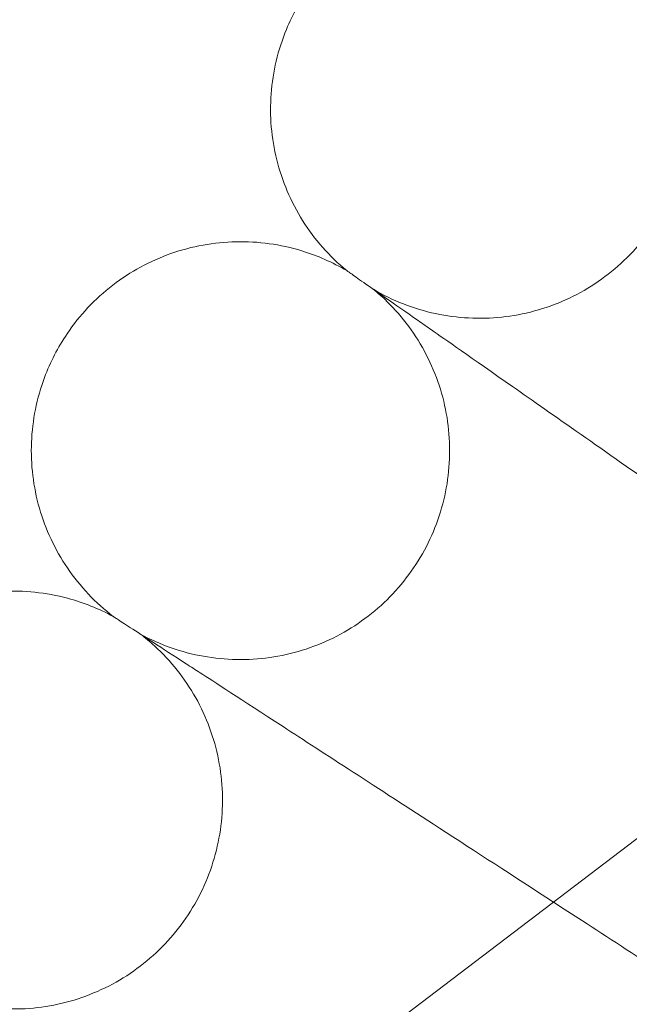
# Model space of a CAD drawing. Units: millimetres. Extents: x 6935 to 12984, y -4558 to 2942.
# Drawn here: x 8111 to 8135, y -580 to -542 of the extents above; entities that cross this region are included whole.
import ezdxf

# ---------------------------------------------------------------- set-up
doc = ezdxf.new("R2010")
doc.units = ezdxf.units.MM

# ---------------------------------------------------------------- blocks, each defined once
blk = doc.blocks.new('A$Cc605049c')
at = {"color": 0, "linetype": 'Continuous', "lineweight": 0}
blk.add_line((-5263.23, 3444.848), (-5525.103, 3245.568), dxfattribs=at)
blk.add_circle((-4903.507, 3201.118), 392.5, dxfattribs=at)
for points, knots in [([(-5277.293, 3462.846), (-5276.559, 3462.413), (-5275.746, 3462.095), (-5274.088, 3461.738), (-5273.224, 3461.692), (-5271.545, 3461.87), (-5270.71, 3462.096), (-5269.171, 3462.79), (-5268.448, 3463.266), (-5267.203, 3464.406), (-5266.665, 3465.084), (-5265.838, 3466.556), (-5265.54, 3467.368), (-5265.215, 3469.025), (-5265.185, 3469.89), (-5265.394, 3471.565), (-5265.636, 3472.396), (-5266.358, 3473.922), (-5266.848, 3474.636), (-5267.589, 3475.416), (-5267.757, 3475.578), (-5267.931, 3475.731)], [0, 0, 0, 0, 2.554678, 2.554678, 5.086757, 5.086757, 7.619237, 7.619237, 10.15171, 10.15171, 12.684184, 12.684184, 15.216657, 15.216657, 17.74913, 17.74913, 20.281603, 20.281603, 22.814076, 22.814076, 23.510617, 23.510617, 23.510617, 23.510617]), ([(-5278.312, 3463.56), (-5278.97, 3464.101), (-5279.547, 3464.757), (-5280.449, 3466.192), (-5280.788, 3466.988), (-5281.195, 3468.627), (-5281.268, 3469.489), (-5281.143, 3471.173), (-5280.943, 3472.015), (-5280.38, 3473.375), (-5280.069, 3473.93), (-5279.7, 3474.438)], [0, 0, 0, 0, 2.554678, 2.554678, 5.086757, 5.086757, 7.619237, 7.619237, 10.15171, 10.15171, 12.035499, 12.035499, 12.035499, 12.035499]), ([(-5289.009, 3461.143), (-5288.533, 3461.849), (-5287.935, 3462.486), (-5286.592, 3463.521), (-5285.832, 3463.934), (-5284.24, 3464.495), (-5283.389, 3464.65), (-5281.701, 3464.685), (-5280.843, 3464.566), (-5279.436, 3464.136), (-5278.853, 3463.879), (-5278.312, 3463.56)], [0, 0, 0, 0, 2.554678, 2.554678, 5.086757, 5.086757, 7.619237, 7.619237, 10.15171, 10.15171, 12.035499, 12.035499, 12.035499, 12.035499]), ([(-5278.312, 3463.56), (-5278.312, 3463.56), (-5278.312, 3463.559), (-5278.309, 3463.558), (-5278.306, 3463.556), (-5278.296, 3463.548), (-5278.286, 3463.542), (-5278.247, 3463.514), (-5278.207, 3463.486), (-5278.048, 3463.375), (-5277.886, 3463.261), (-5277.217, 3462.793), (-5276.532, 3462.313), (-5275.419, 3461.534), (-5275.248, 3461.414), (-5275.069, 3461.289)], [3.781787, 3.781787, 3.781787, 3.781787, 3.859223, 3.859223, 3.97203, 3.97203, 4.162253, 4.162253, 4.542591, 4.542591, 5.303711, 5.303711, 6.831764, 6.831764, 7.094972, 7.094972, 7.094972, 7.094972]), ([(-5286.199, 3449.641), (-5285.451, 3449.235), (-5284.627, 3448.945), (-5282.958, 3448.646), (-5282.093, 3448.63), (-5280.421, 3448.866), (-5279.594, 3449.122), (-5278.08, 3449.869), (-5277.374, 3450.37), (-5276.17, 3451.553), (-5275.656, 3452.249), (-5274.881, 3453.749), (-5274.611, 3454.571), (-5274.344, 3456.238), (-5274.344, 3457.104), (-5274.612, 3458.771), (-5274.883, 3459.593), (-5275.658, 3461.093), (-5276.172, 3461.789), (-5276.94, 3462.543), (-5277.113, 3462.698), (-5277.293, 3462.846)], [0, 0, 0, 0, 2.554678, 2.554678, 5.086757, 5.086757, 7.619237, 7.619237, 10.15171, 10.15171, 12.684184, 12.684184, 15.216657, 15.216657, 17.74913, 17.74913, 20.281603, 20.281603, 22.814076, 22.814076, 23.510617, 23.510617, 23.510617, 23.510617]), ([(-5275.069, 3461.289), (-5274.579, 3460.946), (-5273.536, 3460.216), (-5270.446, 3458.052), (-5268.464, 3456.664), (-5264.483, 3453.876), (-5262.686, 3452.618), (-5259.066, 3450.084), (-5257.277, 3448.831), (-5255.465, 3447.562)], [0.001699, 0.001699, 0.001699, 0.001699, 1.076431, 1.076431, 2.122112, 2.122112, 2.85716, 2.85716, 3.524007, 3.524007, 3.524007, 3.524007]), ([(-5287.243, 3450.319), (-5287.919, 3450.837), (-5288.518, 3451.473), (-5289.471, 3452.876), (-5289.837, 3453.659), (-5290.301, 3455.283), (-5290.404, 3456.142), (-5290.337, 3457.829), (-5290.167, 3458.677), (-5289.652, 3460.056), (-5289.361, 3460.622), (-5289.009, 3461.143)], [0, 0, 0, 0, 2.554678, 2.554678, 5.086757, 5.086757, 7.619237, 7.619237, 10.15171, 10.15171, 12.035499, 12.035499, 12.035499, 12.035499]), ([(-5297.849, 3447.531), (-5297.398, 3448.253), (-5296.823, 3448.91), (-5295.517, 3449.992), (-5294.771, 3450.431), (-5293.2, 3451.047), (-5292.354, 3451.232), (-5290.669, 3451.326), (-5289.808, 3451.237), (-5288.386, 3450.856), (-5287.795, 3450.619), (-5287.243, 3450.319)], [0, 0, 0, 0, 2.554678, 2.554678, 5.086757, 5.086757, 7.619237, 7.619237, 10.15171, 10.15171, 12.035499, 12.035499, 12.035499, 12.035499]), ([(-5287.243, 3450.319), (-5287.243, 3450.319), (-5287.242, 3450.319), (-5287.24, 3450.317), (-5287.237, 3450.316), (-5287.226, 3450.309), (-5287.216, 3450.302), (-5287.176, 3450.276), (-5287.136, 3450.25), (-5286.972, 3450.144), (-5286.807, 3450.036), (-5286.122, 3449.591), (-5285.42, 3449.136), (-5284.281, 3448.396), (-5284.105, 3448.282), (-5283.922, 3448.163)], [3.781787, 3.781787, 3.781787, 3.781787, 3.859223, 3.859223, 3.97203, 3.97203, 4.162253, 4.162253, 4.542591, 4.542591, 5.303711, 5.303711, 6.831764, 6.831764, 7.094972, 7.094972, 7.094972, 7.094972]), ([(-5294.639, 3436.134), (-5293.877, 3435.754), (-5293.044, 3435.493), (-5291.365, 3435.253), (-5290.5, 3435.267), (-5288.838, 3435.561), (-5288.02, 3435.845), (-5286.533, 3436.645), (-5285.845, 3437.17), (-5284.683, 3438.394), (-5284.194, 3439.108), (-5283.472, 3440.635), (-5283.23, 3441.466), (-5283.022, 3443.141), (-5283.052, 3444.006), (-5283.378, 3445.663), (-5283.677, 3446.475), (-5284.504, 3447.946), (-5285.042, 3448.624), (-5285.836, 3449.351), (-5286.015, 3449.5), (-5286.199, 3449.641)], [0, 0, 0, 0, 2.554678, 2.554678, 5.086757, 5.086757, 7.619237, 7.619237, 10.15171, 10.15171, 12.684184, 12.684184, 15.216657, 15.216657, 17.74913, 17.74913, 20.281603, 20.281603, 22.814076, 22.814076, 23.510617, 23.510617, 23.510617, 23.510617]), ([(-5283.922, 3448.163), (-5283.421, 3447.837), (-5282.353, 3447.144), (-5279.19, 3445.09), (-5277.16, 3443.772), (-5273.407, 3441.334), (-5271.944, 3440.384), (-5270.408, 3439.386)], [0.001699, 0.001699, 0.001699, 0.001699, 1.076431, 1.076431, 2.122112, 2.122112, 2.716153, 2.716153, 2.716153, 2.716153]), ([(-5270.408, 3439.386), (-5270.043, 3439.15), (-5269.674, 3438.91), (-5267.331, 3437.388), (-5265.274, 3436.053), (-5263.193, 3434.702)], [2.716153, 2.716153, 2.716153, 2.716153, 2.8571599, 2.8571599, 3.6026228, 3.6026228, 3.6026228, 3.6026228])]:
    blk.add_open_spline(points, degree=3, knots=knots, dxfattribs=at)

msp = doc.modelspace()

# ---------------------------------------------------------------- block references
msp.add_blockref('A$Cc605049c', (13402.015, -4015.003))

doc.saveas('drawing.dxf')
